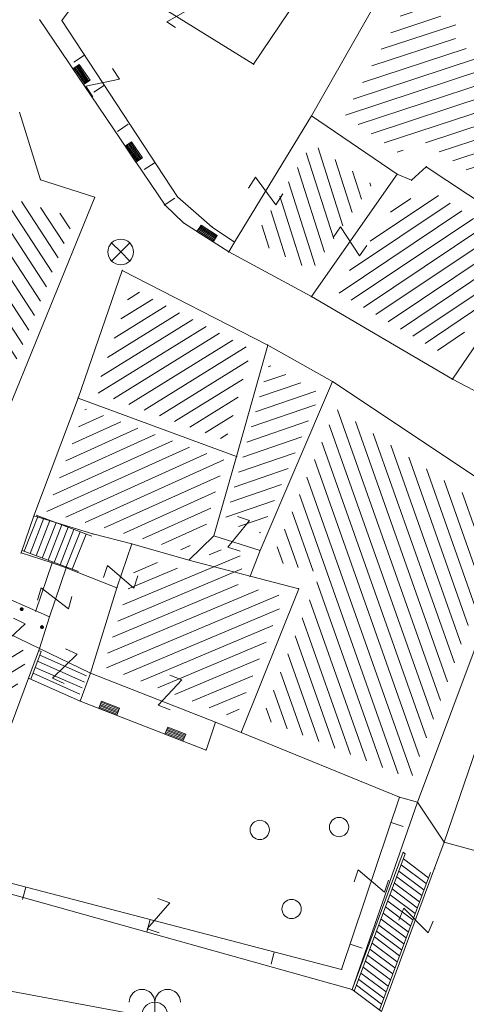
# Model space of a CAD drawing. Units: metres. Extents: x 6567987 to 6571835, y 4681226 to 4683161.
# Drawn here: x 6569504 to 6569521, y 4681835 to 4681874 of the extents above; entities that cross this region are included whole.
import ezdxf

# ---------------------------------------------------------------- set-up
doc = ezdxf.new("R2010")
doc.units = ezdxf.units.M
doc.header["$MEASUREMENT"] = 0
doc.layers.add('1-katastar-PARCELE_GRANICE', color=7, linetype='Continuous')
doc.layers.add('katastarska podloga budva', color=251, linetype='Continuous', lineweight=13)
doc.layers.add('srafura zasticena okolina', color=1, linetype='Continuous', lineweight=9)

# ---------------------------------------------------------------- blocks, each defined once
blk = doc.blocks.new('TK216')
for q in [(-0.71, 0.71), (-0.71, -0.71), (0.71, 0.71), (0.71, -0.71)]:
    blk.add_line((0, 0), q)
blk.add_circle((0, 0), 1)
blk = doc.blocks.new('TK307A_1')
for p, q in [((-0.3, -0.75), (-0.3, 0.75)), ((-0.3, 0.75), (0.3, 0.75)), ((-0.2, -0.75), (-0.2, 0.75)), ((-0.1, -0.75), (-0.1, 0.75)), ((0, -0.75), (0, 0.75)), ((0.1, -0.75), (0.1, 0.75)), ((0.2, -0.75), (0.2, 0.75)), ((0.3, 0.75), (0.3, -0.75)), ((0.3, -0.75), (-0.3, -0.75))]:
    blk.add_line(p, q)
blk = doc.blocks.new('TK97_1')
for p, q in [((0.5, 1.25), (-0.5, -1.25)), ((-0.5, 1.25), (0.5, 1.25)), ((-0.5, -1.25), (0.5, -1.25))]:
    blk.add_line(p, q)
blk = doc.blocks.new('TK97_2')
for p, q in [((0.4, 0.75), (-0.4, -0.75)), ((-0.4, 0.75), (0.4, 0.75)), ((-0.4, -0.75), (0.4, -0.75))]:
    blk.add_line(p, q)
blk = doc.blocks.new('TK430')
for q in [(0, 3), (1, 0)]:
    blk.add_line((0, 0), q)
for centre in [(-1, 3), (1, 3), (0, 2)]:
    blk.add_arc(centre, 1, 0, 180)
blk = doc.blocks.new('TK442S_1')
blk.add_circle((0, 0), 0.75)
blk = doc.blocks.new('PIKIR')
at = {"const_width": 0.15, "flags": 128}
blk.add_lwpolyline([(-0.07, 0, 1), (0.08, 0, 1)], format="xyb", close=True, dxfattribs=at)

msp = doc.modelspace()

# ---------------------------------------------------------------- hatches: boundary and pattern name
at = {"layer": 'katastarska podloga budva'}
h = msp.add_hatch(dxfattribs=at)
h.set_pattern_fill('U', color=256, scale=0.5, angle=198.2334, style=0, pattern_type=0)
h.set_pattern_definition([(198.233442276, (0, 0), (0.15644467145, -0.474894793375), [])])
h.paths.add_polyline_path([(6569520.805, 4681873.379), (6569520.569, 4681873.004), (6569525.38, 4681868.35), (6569523.742, 4681865.993), (6569519.271, 4681868.955), (6569518.579, 4681868.311), (6569516.437, 4681869.841), (6569518.945, 4681874.263)])
h = msp.add_hatch(dxfattribs=at)
h.set_pattern_fill('U', color=256, scale=0.5, angle=107.6767, style=0, pattern_type=0)
h.set_pattern_definition([(107.6766904414, (0, 0), (-0.47639254587, -0.151822732946), [])])
h.paths.add_polyline_path([(6569515.177, 4681868.709), (6569517.508, 4681867.12), (6569515.156, 4681863.756), (6569512.883, 4681864.982)])
h = msp.add_hatch(dxfattribs=at)
h.set_pattern_fill('U', color=256, scale=0.5, angle=123.1899, style=0, pattern_type=0)
h.set_pattern_definition([(123.189871402, (0, 0), (-0.41843054859, -0.273707646965), [])])
h.paths.add_polyline_path([(6569505.923, 4681865.821), (6569502.289, 4681856.921), (6569498.952, 4681857.546), (6569501.016, 4681867.321)])
h = msp.add_hatch(dxfattribs=at)
h.set_pattern_fill('U', color=256, scale=0.5, angle=33.8193, style=0, pattern_type=0)
h.set_pattern_definition([(33.8193357676, (0, 0), (-0.27828800924, 0.415398343657), [])])
h.paths.add_polyline_path([(6569523.308, 4681864.576), (6569520.476, 4681860.403), (6569516.086, 4681862.973), (6569518.7, 4681866.713), (6569519.168, 4681866.513), (6569519.673, 4681866.983)])
h = msp.add_hatch(dxfattribs=at)
h.set_pattern_fill('U', color=256, scale=0.5, angle=211.7624, style=0, pattern_type=0)
h.set_pattern_definition([(211.76238587, (0, 0), (0.26319886779, -0.425119225624), [])])
h.paths.add_polyline_path([(6569508.141, 4681863.082), (6569512.815, 4681860.684), (6569511.829, 4681857.147), (6569506.736, 4681859.023)])
h = msp.add_hatch(dxfattribs=at)
h.set_pattern_fill('U', color=256, scale=0.5, angle=198.9283, style=0, pattern_type=0)
h.set_pattern_definition([(198.928274858, (0, 0), (0.1621921309, -0.472962696916), [])])
h.paths.add_polyline_path([(6569513.489, 4681860.1), (6569515.497, 4681858.966), (6569513.17, 4681853.533), (6569511.764, 4681853.973)])
h = msp.add_hatch(dxfattribs=at)
h.set_pattern_fill('U', color=256, scale=0.5, angle=24.2469, style=0, pattern_type=0)
h.set_pattern_definition([(24.24686193, (0, 0), (-0.205334457552, 0.45589226857), [])])
h.paths.add_polyline_path([(6569511.771, 4681856.378), (6569510.928, 4681853.429), (6569510.166, 4681852.859), (6569504.841, 4681854.376), (6569506.343, 4681858.377)])
h = msp.add_hatch(dxfattribs=at)
h.set_pattern_fill('U', color=256, scale=0.5, angle=109.4786, style=0, pattern_type=0)
h.set_pattern_definition([(109.4786102, (0, 0), (-0.471383021496, -0.16672746338), [])])
h.paths.add_polyline_path([(6569516.114, 4681858.381), (6569522.769, 4681853.966), (6569519.037, 4681843.963), (6569513.226, 4681846.318), (6569515.495, 4681851.979), (6569513.59, 4681852.472)])
h = msp.add_hatch(dxfattribs=at)
h.set_pattern_fill('U', color=256, scale=0.5, angle=202.8061, style=0, pattern_type=0)
h.set_pattern_definition([(202.806071359, (0, 0), (0.193806634848, -0.460911041622), [])])
h.paths.add_polyline_path([(6569512.611, 4681852.586), (6569512.207, 4681851.561), (6569514.104, 4681851.07), (6569512.202, 4681846.327), (6569507.038, 4681848.348), (6569508.409, 4681852.604), (6569510.465, 4681852.023), (6569511.438, 4681852.953)])
h = msp.add_hatch(dxfattribs=at)
h.set_pattern_fill('U', color=256, scale=0.5, angle=31.3433, style=0, pattern_type=0)
h.set_pattern_definition([(31.343259761, (0, 0), (-0.260082050872, 0.427033168283), [])])
h.paths.add_polyline_path([(6569498.262, 4681845.979), (6569499.706, 4681850.836), (6569504.155, 4681848.876), (6569502.561, 4681844.601)])
at = {"layer": 'srafura zasticena okolina'}
h = msp.add_hatch(dxfattribs=at)
h.set_pattern_fill('ANSI31', color=256, scale=10)
h.set_pattern_definition([(45, (0, 0), (-0.88388347648, 0.88388347648), [])])
h.paths.add_polyline_path([(6569352.16, 4682038.99), (6569380.55, 4682037.41), (6569386.67, 4682037.21), (6569388.23, 4682037.15), (6569392.16, 4682035.33), (6569411.937, 4682032.256), (6569413.06, 4682034.57), (6569417.67, 4682033.9), (6569419.24, 4682039.27), (6569432.937, 4682036.879), (6569433.857, 4682047.482), (6569434.041, 4682050.617), (6569438.27, 4682088.541), (6569438.638, 4682092.045), (6569441.473, 4682121.53), (6569444.028, 4682153.81), (6569444.665, 4682161.846), (6569445.579, 4682173.392), (6569470.71, 4682161.054), (6569475.337, 4682158.792), (6569480.325, 4682156.144), (6569479.39, 4682153.56), (6569484.67, 4682149.53), (6569484.036, 4682142.711), (6569483.29, 4682134.55), (6569481.656, 4682121.74), (6569482.32, 4682121.69), (6569482.018, 4682119.112), (6569481.55, 4682118.96), (6569481.04, 4682115.94), (6569479.51, 4682103.01), (6569479.3, 4682100.12), (6569478.12, 4682080.61), (6569477.86, 4682061.19), (6569477.97, 4682058.5), (6569478.27, 4682043.81), (6569479.24, 4682034.304), (6569600.57, 4681990.5), (6569641.44, 4682042.31), (6569652.42, 4682033.89), (6569707.53, 4682040.75), (6569712.33, 4682001.92), (6569657.601, 4681988.461), (6569658.164, 4681984.958), (6569658.54, 4681981.21), (6569687.161, 4681984.902), (6569606.25, 4681760.981), (6569553.419, 4681747.321), (6569514.902, 4681761.227), (6569508.29, 4681775.426), (6569498.448, 4681788.201), (6569486.446, 4681796.329), (6569475.224, 4681792.224), (6569465.59, 4681799.75), (6569459.435, 4681810.219), (6569474.635, 4681853.354), (6569475.101, 4681854.721), (6569475.343, 4681857.501), (6569474.592, 4681865.036), (6569473.519, 4681868.583), (6569469.865, 4681877.012), (6569469.023, 4681878.509), (6569467.319, 4681880.133), (6569462.623, 4681883.485), (6569460.572, 4681885.565), (6569458.682, 4681887.027), (6569450.136, 4681892.356), (6569441.862, 4681898.073), (6569434.143, 4681899.865), (6569432.125, 4681900.044), (6569423.887, 4681901.773), (6569412.512, 4681901.272), (6569412.682, 4681899.774), (6569407.745, 4681898.91), (6569407.535, 4681898.187), (6569402.59, 4681898.81), (6569402.673, 4681899.872), (6569376.58, 4681897.18), (6569375.08, 4681906.2), (6569377.15, 4681906.413), (6569375.55, 4681920.84), (6569367.098, 4681919.938), (6569365.54, 4681934.848), (6569320.442, 4681930.259), (6569319.99, 4681933.95), (6569319.11, 4681933.88), (6569317.61, 4681935.73), (6569317.38, 4681938.63), (6569318.3, 4681940.75), (6569319.18, 4681940.82), (6569319.06, 4681943), (6569320.15, 4681943.08), (6569316.37, 4681976.02), (6569329.53, 4681978.02), (6569329.17, 4681981.46), (6569319.09, 4681980.48), (6569317.52, 4681993.77), (6569324.17, 4681992.97), (6569326.46, 4682034.64), (6569343.71, 4682038.84)])
h.paths.add_polyline_path([(6569590.06, 4681811.66), (6569586.02, 4681786.46), (6569596.45, 4681786.61), (6569596.25, 4681784.797), (6569594.79, 4681774.09), (6569594.19, 4681771.77), (6569591.9, 4681769.71), (6569588.68, 4681768.88), (6569584.75, 4681768.43), (6569584.37, 4681769.19), (6569573.55, 4681765.63), (6569567.92, 4681765.36), (6569561.45, 4681762.34), (6569558.338, 4681762.3), (6569556.986, 4681762.4), (6569540.59, 4681763.99), (6569539.2, 4681763.73), (6569537.32, 4681763.66), (6569534.24, 4681761.84), (6569532.13, 4681761.58), (6569530.58, 4681761.68), (6569528.08, 4681760.36), (6569524.22, 4681762.07), (6569523.05, 4681762.14), (6569520.71, 4681764.48), (6569518.76, 4681766.92), (6569515.98, 4681772.39), (6569511.45, 4681781.35), (6569510.69, 4681784.28), (6569508.46, 4681784.63), (6569506.28, 4681787.97), (6569505.49, 4681791.25), (6569505.46, 4681792.82), (6569500.05, 4681799.93), (6569498.75, 4681801.33), (6569497.06, 4681803.17), (6569493, 4681806.16), (6569490.77, 4681806.47), (6569486.778, 4681806.497), (6569482.94, 4681803.91), (6569475.77, 4681804.611), (6569473.12, 4681804.87), (6569471.08, 4681805.24), (6569468.53, 4681804.27), (6569466.84, 4681804.39), (6569464.66, 4681805.98), (6569463.89, 4681807.16), (6569464.34, 4681811.81), (6569464.81, 4681814.13), (6569466.13, 4681820.96), (6569464.4, 4681822.09), (6569465.97, 4681825.6), (6569466.78, 4681825.48), (6569467.15, 4681826.68), (6569472.46, 4681842.39), (6569475.5, 4681851.24), (6569476.58, 4681854.41), (6569476.85, 4681857.51), (6569476.07, 4681865.33), (6569474.93, 4681869.1), (6569471.21, 4681877.68), (6569470.22, 4681879.44), (6569468.28, 4681881.29), (6569463.6, 4681884.63), (6569461.57, 4681886.69), (6569459.54, 4681888.26), (6569450.96, 4681893.61), (6569442.48, 4681899.47), (6569434.38, 4681901.35), (6569432.346, 4681901.53), (6569424.01, 4681903.28), (6569410.84, 4681902.7), (6569411.032, 4681901.008), (6569409.5, 4681900.74), (6569409.84, 4681903.31), (6569409.28, 4681903.93), (6569411.23, 4681915.19), (6569409.6, 4681915.88), (6569408.14, 4681917.13), (6569407.47, 4681918.39), (6569407.22, 4681920.47), (6569408.01, 4681922.63), (6569410.2, 4681924.19), (6569413.21, 4681924.41), (6569414.32, 4681924.27), (6569418.81, 4681937.9), (6569422.87, 4681951.54), (6569430.99, 4681978.84), (6569429.36, 4681979.46), (6569427.69, 4681980.47), (6569426.82, 4681982.23), (6569426.71, 4681983.966), (6569427.02, 4681985.61), (6569428.37, 4681987.46), (6569430.42, 4681988.71), (6569431.88, 4681988.89), (6569433.37, 4681988.79), (6569434.8, 4681988.03), (6569436.47, 4681986.02), (6569437.1, 4681983.56), (6569436.65, 4681981.41), (6569467.85, 4681975.01), (6569474.25, 4681982.22), (6569477.87, 4681987.24), (6569478.5, 4681987.14), (6569479.76, 4681988.27), (6569480.42, 4681989.35), (6569481.59, 4681989.14), (6569485.09, 4681993.33), (6569487.84, 4681996.92), (6569487.25, 4681997.32), (6569487.95, 4681999.35), (6569488.73, 4681999.54), (6569491.25, 4682002.06), (6569496.32, 4681998.67), (6569508.85, 4681991.33), (6569511.24, 4681989.9), (6569517.23, 4681987.76), (6569518.7, 4681990.35), (6569524.12, 4681987.76), (6569536.1, 4681981.45), (6569538.33, 4681980.38), (6569544.34, 4681977.85), (6569547.6, 4681981.91), (6569551.27, 4681981.71), (6569563.3, 4681976.46), (6569571.16, 4681973.37), (6569583.51, 4681967.07), (6569593.53, 4681962.06), (6569595.03, 4681961.22), (6569598.29, 4681959.17), (6569600.62, 4681956.62), (6569605.35, 4681950.46), (6569608.01, 4681951.41), (6569610.38, 4681951.72), (6569621.18, 4681950.03), (6569622.327, 4681949.87), (6569628.13, 4681947.64), (6569629.67, 4681945.7), (6569630.04, 4681940.2), (6569628.89, 4681939.16), (6569619.955, 4681939.327), (6569615.35, 4681922.79), (6569609.8, 4681903.85), (6569604.89, 4681887.05), (6569599.42, 4681868.63), (6569598.62, 4681865.1), (6569596.82, 4681853.98), (6569593.84, 4681835.45)], flags=16)

# ---------------------------------------------------------------- linework, layer by layer
at = {"layer": '1-katastar-PARCELE_GRANICE', "linetype": 'Continuous', "lineweight": 0}
for p, q in [((6569515.16, 4681869.79), (6569518.34, 4681875.39)), ((6569515.16, 4681869.79), (6569518.34, 4681875.39)), ((6569509.45, 4681866.31), (6569504.56, 4681873.54)), ((6569509.45, 4681866.31), (6569504.56, 4681873.54)), ((6569503.78, 4681869.93), (6569504.6, 4681867.3)), ((6569503.78, 4681869.93), (6569504.6, 4681867.3)), ((6569518.49, 4681867.52), (6569515.16, 4681869.79)), ((6569518.49, 4681867.52), (6569515.16, 4681869.79)), ((6569519.06, 4681867.28), (6569518.49, 4681867.52)), ((6569519.06, 4681867.28), (6569518.49, 4681867.52)), ((6569519.63, 4681867.81), (6569519.06, 4681867.28)), ((6569519.63, 4681867.81), (6569519.06, 4681867.28)), ((6569524.21, 4681864.77), (6569519.63, 4681867.81)), ((6569524.21, 4681864.77), (6569519.63, 4681867.81)), ((6569504.6, 4681867.3), (6569506.71, 4681866.62)), ((6569504.6, 4681867.3), (6569506.71, 4681866.62)), ((6569506.71, 4681866.62), (6569502.33, 4681855.89)), ((6569506.71, 4681866.62), (6569502.33, 4681855.89)), ((6569510.17, 4681865.62), (6569509.45, 4681866.31)), ((6569510.17, 4681865.62), (6569509.45, 4681866.31)), ((6569511.93, 4681864.49), (6569510.17, 4681865.62)), ((6569511.93, 4681864.49), (6569510.17, 4681865.62)), ((6569515.15, 4681862.75), (6569511.93, 4681864.49)), ((6569515.15, 4681862.75), (6569511.93, 4681864.49)), ((6569524.21, 4681864.77), (6569520.65, 4681859.53)), ((6569524.21, 4681864.77), (6569520.65, 4681859.53)), ((6569506.06, 4681858.8), (6569507.78, 4681863.77)), ((6569506.06, 4681858.8), (6569507.78, 4681863.77)), ((6569507.78, 4681863.77), (6569513.45, 4681860.86)), ((6569507.78, 4681863.77), (6569513.45, 4681860.86)), ((6569520.65, 4681859.53), (6569515.15, 4681862.75)), ((6569520.65, 4681859.53), (6569515.15, 4681862.75)), ((6569513.45, 4681860.86), (6569512.24, 4681856.52)), ((6569513.45, 4681860.86), (6569512.24, 4681856.52)), ((6569513.45, 4681860.86), (6569515.97, 4681859.44)), ((6569513.45, 4681860.86), (6569515.97, 4681859.44)), ((6569515.97, 4681859.44), (6569513.15, 4681852.86)), ((6569515.97, 4681859.44), (6569513.15, 4681852.86)), ((6569515.97, 4681859.44), (6569523.53, 4681854.42)), ((6569515.97, 4681859.44), (6569523.53, 4681854.42)), ((6569525.52, 4681856.99), (6569520.65, 4681859.53)), ((6569525.52, 4681856.99), (6569520.65, 4681859.53)), ((6569504.34, 4681854.21), (6569506.06, 4681858.8)), ((6569504.34, 4681854.21), (6569506.06, 4681858.8)), ((6569512.24, 4681856.52), (6569506.06, 4681858.8)), ((6569512.24, 4681856.52), (6569506.06, 4681858.8)), ((6569512.24, 4681856.52), (6569511.35, 4681853.43)), ((6569512.24, 4681856.52), (6569511.35, 4681853.43)), ((6569504.34, 4681854.21), (6569503.84, 4681852.77)), ((6569504.34, 4681854.21), (6569503.84, 4681852.77)), ((6569504.34, 4681854.21), (6569506.64, 4681853.51)), ((6569504.34, 4681854.21), (6569506.64, 4681853.51)), ((6569523.53, 4681854.42), (6569519.29, 4681843.06)), ((6569523.53, 4681854.42), (6569519.29, 4681843.06)), ((6569506.64, 4681853.51), (6569508.16, 4681853.12)), ((6569506.64, 4681853.51), (6569508.16, 4681853.12)), ((6569511.35, 4681853.43), (6569510.38, 4681852.49)), ((6569511.35, 4681853.43), (6569510.38, 4681852.49)), ((6569510.38, 4681852.49), (6569508.16, 4681853.12)), ((6569510.38, 4681852.49), (6569508.16, 4681853.12)), ((6569503.84, 4681852.77), (6569505.05, 4681852.38)), ((6569503.84, 4681852.77), (6569505.05, 4681852.38)), ((6569513.15, 4681852.86), (6569512.76, 4681851.86)), ((6569513.15, 4681852.86), (6569512.76, 4681851.86)), ((6569504.41, 4681850.51), (6569505.05, 4681852.38)), ((6569504.41, 4681850.51), (6569505.05, 4681852.38)), ((6569505.05, 4681852.38), (6569505.6, 4681852.19)), ((6569505.05, 4681852.38), (6569505.6, 4681852.19)), ((6569505.6, 4681852.19), (6569507.57, 4681851.41)), ((6569505.6, 4681852.19), (6569507.57, 4681851.41)), ((6569512.76, 4681851.86), (6569510.38, 4681852.49)), ((6569512.76, 4681851.86), (6569510.38, 4681852.49)), ((6569514.66, 4681851.37), (6569512.76, 4681851.86)), ((6569514.66, 4681851.37), (6569512.76, 4681851.86)), ((6569507.57, 4681851.41), (6569506.54, 4681848.08)), ((6569507.57, 4681851.41), (6569506.54, 4681848.08)), ((6569502.98, 4681851.13), (6569504.41, 4681850.51)), ((6569502.98, 4681851.13), (6569504.41, 4681850.51)), ((6569512.42, 4681845.78), (6569514.66, 4681851.37)), ((6569512.42, 4681845.78), (6569514.66, 4681851.37)), ((6569504.41, 4681850.51), (6569504.94, 4681850.28)), ((6569504.41, 4681850.51), (6569504.94, 4681850.28)), ((6569504.94, 4681850.28), (6569504.55, 4681849.05)), ((6569504.94, 4681850.28), (6569504.55, 4681849.05)), ((6569504.55, 4681849.05), (6569504.13, 4681847.89)), ((6569504.55, 4681849.05), (6569504.13, 4681847.89)), ((6569520.33, 4681841.5), (6569522.88, 4681848.98)), ((6569520.33, 4681841.5), (6569522.88, 4681848.98)), ((6569506.54, 4681848.08), (6569506.14, 4681847)), ((6569506.54, 4681848.08), (6569506.14, 4681847)), ((6569502.75, 4681844.2), (6569504.13, 4681847.89)), ((6569502.75, 4681844.2), (6569504.13, 4681847.89)), ((6569506.14, 4681847), (6569511.05, 4681845.09)), ((6569506.14, 4681847), (6569511.05, 4681845.09)), ((6569511.05, 4681845.09), (6569511.41, 4681846.17)), ((6569511.05, 4681845.09), (6569511.41, 4681846.17)), ((6569511.41, 4681846.17), (6569512.42, 4681845.78)), ((6569511.41, 4681846.17), (6569512.42, 4681845.78)), ((6569518.59, 4681843.25), (6569512.42, 4681845.78)), ((6569518.59, 4681843.25), (6569512.42, 4681845.78)), ((6569516.74, 4681835.76), (6569519.29, 4681843.06)), ((6569516.74, 4681835.76), (6569519.29, 4681843.06)), ((6569519.29, 4681843.06), (6569518.59, 4681843.25)), ((6569519.29, 4681843.06), (6569518.59, 4681843.25)), ((6569519.29, 4681843.06), (6569520.33, 4681841.5)), ((6569519.29, 4681843.06), (6569520.33, 4681841.5)), ((6569528.88, 4681839.2), (6569520.33, 4681841.5)), ((6569528.88, 4681839.2), (6569520.33, 4681841.5)), ((6569516.74, 4681835.76), (6569501.23, 4681840.1)), ((6569516.74, 4681835.76), (6569501.23, 4681840.1)), ((6569517.88, 4681834.91), (6569516.74, 4681835.76)), ((6569517.88, 4681834.91), (6569516.74, 4681835.76))]:
    msp.add_line(p, q, dxfattribs=at)
at = {"layer": 'katastarska podloga budva'}
for p, q in [((6569505.43, 4681873.5), (6569506.91, 4681875.51)), ((6569512.9, 4681871.8), (6569506.91, 4681875.51)), ((6569515.16, 4681869.79), (6569518.34, 4681875.39)), ((6569515.16, 4681869.79), (6569518.34, 4681875.39)), ((6569514.6, 4681874.34), (6569512.9, 4681871.8)), ((6569509.45, 4681866.31), (6569504.56, 4681873.54)), ((6569505.43, 4681873.5), (6569509.94, 4681866.63)), ((6569506.31, 4681872.15), (6569505.9, 4681871.88)), ((6569507.09, 4681870.98), (6569506.67, 4681870.71)), ((6569503.78, 4681869.93), (6569504.6, 4681867.3)), ((6569503.78, 4681869.93), (6569504.6, 4681867.3)), ((6569512.15, 4681864.87), (6569515.16, 4681869.79)), ((6569518.49, 4681867.52), (6569515.16, 4681869.79)), ((6569518.49, 4681867.52), (6569515.16, 4681869.79)), ((6569508.01, 4681869.46), (6569507.59, 4681869.18)), ((6569509.06, 4681867.97), (6569508.64, 4681867.7)), ((6569515.15, 4681862.75), (6569518.49, 4681867.52)), ((6569519.06, 4681867.28), (6569518.49, 4681867.52)), ((6569519.06, 4681867.28), (6569518.49, 4681867.52)), ((6569519.63, 4681867.81), (6569519.06, 4681867.28)), ((6569519.63, 4681867.81), (6569519.06, 4681867.28)), ((6569524.21, 4681864.77), (6569519.63, 4681867.81)), ((6569524.21, 4681864.77), (6569519.63, 4681867.81)), ((6569504.6, 4681867.3), (6569506.71, 4681866.62)), ((6569504.6, 4681867.3), (6569506.71, 4681866.62)), ((6569506.71, 4681866.62), (6569502.33, 4681855.89)), ((6569506.71, 4681866.62), (6569502.33, 4681855.89)), ((6569509.83, 4681866.58), (6569509.41, 4681866.31)), ((6569509.94, 4681866.63), (6569511.29, 4681865.46)), ((6569510.17, 4681865.62), (6569509.45, 4681866.31)), ((6569511.93, 4681864.49), (6569510.17, 4681865.62)), ((6569511.29, 4681865.46), (6569512.15, 4681864.87)), ((6569511.93, 4681864.49), (6569512.15, 4681864.87)), ((6569515.15, 4681862.75), (6569511.93, 4681864.49)), ((6569515.15, 4681862.75), (6569511.93, 4681864.49)), ((6569524.21, 4681864.77), (6569520.65, 4681859.53)), ((6569524.21, 4681864.77), (6569520.65, 4681859.53)), ((6569507.78, 4681863.77), (6569506.06, 4681858.8)), ((6569506.06, 4681858.8), (6569507.78, 4681863.77)), ((6569507.78, 4681863.77), (6569513.45, 4681860.86)), ((6569507.78, 4681863.77), (6569513.45, 4681860.86)), ((6569520.65, 4681859.53), (6569515.15, 4681862.75)), ((6569520.65, 4681859.53), (6569515.15, 4681862.75)), ((6569513.45, 4681860.86), (6569512.24, 4681856.52)), ((6569513.45, 4681860.86), (6569512.24, 4681856.52)), ((6569513.45, 4681860.86), (6569515.97, 4681859.44)), ((6569513.45, 4681860.86), (6569515.97, 4681859.44)), ((6569515.97, 4681859.44), (6569513.15, 4681852.86)), ((6569515.97, 4681859.44), (6569513.15, 4681852.86)), ((6569515.97, 4681859.44), (6569523.53, 4681854.42)), ((6569515.97, 4681859.44), (6569523.53, 4681854.42)), ((6569525.52, 4681856.99), (6569520.65, 4681859.53)), ((6569525.52, 4681856.99), (6569520.65, 4681859.53)), ((6569504.34, 4681854.21), (6569506.06, 4681858.8)), ((6569504.34, 4681854.21), (6569506.06, 4681858.8)), ((6569512.24, 4681856.52), (6569506.06, 4681858.8)), ((6569512.24, 4681856.52), (6569506.06, 4681858.8)), ((6569512.24, 4681856.52), (6569511.35, 4681853.43)), ((6569512.24, 4681856.52), (6569511.35, 4681853.43)), ((6569504.34, 4681854.21), (6569503.84, 4681852.77)), ((6569503.84, 4681852.77), (6569504.34, 4681854.21)), ((6569503.96, 4681852.83), (6569504.5, 4681854.21)), ((6569504.19, 4681852.74), (6569504.73, 4681854.12)), ((6569504.34, 4681854.21), (6569506.64, 4681853.51)), ((6569504.34, 4681854.21), (6569506.64, 4681853.51)), ((6569504.42, 4681854.24), (6569506.6, 4681853.42)), ((6569523.53, 4681854.42), (6569519.29, 4681843.06)), ((6569523.53, 4681854.42), (6569519.29, 4681843.06)), ((6569504.43, 4681852.66), (6569504.96, 4681854.03)), ((6569504.66, 4681852.57), (6569505.2, 4681853.94)), ((6569504.9, 4681852.48), (6569505.43, 4681853.86)), ((6569505.13, 4681852.39), (6569505.67, 4681853.77)), ((6569505.36, 4681852.31), (6569505.9, 4681853.68)), ((6569505.6, 4681852.22), (6569506.14, 4681853.59)), ((6569505.83, 4681852.13), (6569506.37, 4681853.5)), ((6569506.64, 4681853.51), (6569508.16, 4681853.12)), ((6569506.64, 4681853.51), (6569508.16, 4681853.12)), ((6569511.35, 4681853.43), (6569510.38, 4681852.49)), ((6569511.35, 4681853.43), (6569510.38, 4681852.49)), ((6569511.35, 4681853.43), (6569513.15, 4681852.86)), ((6569507.57, 4681851.41), (6569508.16, 4681853.12)), ((6569507.57, 4681851.41), (6569508.16, 4681853.12)), ((6569510.38, 4681852.49), (6569508.16, 4681853.12)), ((6569510.38, 4681852.49), (6569508.16, 4681853.12)), ((6569503.84, 4681852.77), (6569505.05, 4681852.38)), ((6569505.05, 4681852.38), (6569503.84, 4681852.77)), ((6569503.88, 4681852.86), (6569506.07, 4681852.04)), ((6569513.15, 4681852.86), (6569512.76, 4681851.86)), ((6569512.76, 4681851.86), (6569513.15, 4681852.86)), ((6569504.41, 4681850.51), (6569505.05, 4681852.38)), ((6569505.6, 4681852.19), (6569504.94, 4681850.28)), ((6569505.05, 4681852.38), (6569505.6, 4681852.19)), ((6569505.6, 4681852.19), (6569507.57, 4681851.41)), ((6569512.76, 4681851.86), (6569510.38, 4681852.49)), ((6569510.38, 4681852.49), (6569512.76, 4681851.86)), ((6569514.66, 4681851.37), (6569512.76, 4681851.86)), ((6569514.66, 4681851.37), (6569512.76, 4681851.86)), ((6569507.57, 4681851.41), (6569506.54, 4681848.08)), ((6569506.54, 4681848.08), (6569507.57, 4681851.41)), ((6569502.98, 4681851.13), (6569504.41, 4681850.51)), ((6569502.98, 4681851.13), (6569504.41, 4681850.51)), ((6569512.42, 4681845.78), (6569514.66, 4681851.37)), ((6569512.42, 4681845.78), (6569514.66, 4681851.37)), ((6569504.41, 4681850.51), (6569504.94, 4681850.28)), ((6569504.41, 4681850.51), (6569504.94, 4681850.28)), ((6569504.55, 4681849.05), (6569504.94, 4681850.28)), ((6569504.94, 4681850.28), (6569504.55, 4681849.05)), ((6569502.39, 4681850.09), (6569504.55, 4681849.05)), ((6569504.55, 4681849.05), (6569504.13, 4681847.89)), ((6569504.55, 4681849.05), (6569504.13, 4681847.89)), ((6569504.62, 4681848.93), (6569504.22, 4681847.85)), ((6569504.53, 4681848.97), (6569504.62, 4681848.93)), ((6569504.55, 4681849.05), (6569506.54, 4681848.08)), ((6569506.39, 4681847.98), (6569504.57, 4681848.78)), ((6569520.33, 4681841.5), (6569522.88, 4681848.98)), ((6569506.22, 4681847.51), (6569504.39, 4681848.31)), ((6569506.31, 4681847.74), (6569504.48, 4681848.55)), ((6569506.13, 4681847.27), (6569504.31, 4681848.08)), ((6569506.54, 4681848.08), (6569506.14, 4681847)), ((6569511.41, 4681846.17), (6569506.54, 4681848.08)), ((6569504.13, 4681847.89), (6569502.75, 4681844.2)), ((6569502.75, 4681844.2), (6569504.13, 4681847.89)), ((6569504.13, 4681847.89), (6569506.14, 4681847)), ((6569506.14, 4681847), (6569511.05, 4681845.09)), ((6569511.05, 4681845.09), (6569511.41, 4681846.17)), ((6569511.41, 4681846.17), (6569512.42, 4681845.78)), ((6569512.42, 4681845.78), (6569511.41, 4681846.17)), ((6569518.59, 4681843.25), (6569512.42, 4681845.78)), ((6569518.59, 4681843.25), (6569512.42, 4681845.78)), ((6569518.59, 4681843.25), (6569516.33, 4681836.55)), ((6569516.74, 4681835.76), (6569519.29, 4681843.06)), ((6569519.29, 4681843.06), (6569518.59, 4681843.25)), ((6569519.29, 4681843.06), (6569518.59, 4681843.25)), ((6569519.29, 4681843.06), (6569520.33, 4681841.5)), ((6569518.26, 4681842.27), (6569518.73, 4681842.11)), ((6569519.95, 4681840.49), (6569520.33, 4681841.5)), ((6569528.88, 4681839.2), (6569520.33, 4681841.5)), ((6569516.74, 4681835.76), (6569518.73, 4681841.11)), ((6569518.81, 4681841.05), (6569516.82, 4681835.7)), ((6569518.73, 4681841.11), (6569518.81, 4681841.05)), ((6569519.71, 4681840.12), (6569518.74, 4681840.85)), ((6569516.33, 4681836.55), (6569501.4, 4681840.44)), ((6569519.79, 4681840.32), (6569517.8, 4681834.97)), ((6569517.88, 4681834.91), (6569519.95, 4681840.49)), ((6569519.54, 4681839.65), (6569518.56, 4681840.38)), ((6569519.62, 4681839.89), (6569518.65, 4681840.62)), ((6569516.74, 4681835.76), (6569501.23, 4681840.1)), ((6569519.36, 4681839.18), (6569518.39, 4681839.91)), ((6569519.45, 4681839.42), (6569518.48, 4681840.15)), ((6569504.03, 4681839.75), (6569503.9, 4681839.27)), ((6569519.28, 4681838.95), (6569518.3, 4681839.68)), ((6569519.1, 4681838.48), (6569518.13, 4681839.21)), ((6569519.19, 4681838.72), (6569518.22, 4681839.45)), ((6569518.93, 4681838.01), (6569517.95, 4681838.74)), ((6569519.01, 4681838.25), (6569518.04, 4681838.98)), ((6569508.87, 4681838.49), (6569508.74, 4681838.01)), ((6569518.84, 4681837.78), (6569517.87, 4681838.51)), ((6569518.67, 4681837.31), (6569517.69, 4681838.04)), ((6569518.75, 4681837.54), (6569517.78, 4681838.27)), ((6569518.58, 4681837.07), (6569517.61, 4681837.81)), ((6569513.7, 4681837.23), (6569513.58, 4681836.75)), ((6569516.66, 4681837.53), (6569517.13, 4681837.37)), ((6569518.41, 4681836.61), (6569517.43, 4681837.34)), ((6569518.49, 4681836.84), (6569517.52, 4681837.57)), ((6569518.23, 4681836.14), (6569517.26, 4681836.87)), ((6569518.32, 4681836.37), (6569517.34, 4681837.1)), ((6569518.14, 4681835.9), (6569517.17, 4681836.63)), ((6569509.57, 4681834.56), (6569499.76, 4681836.39)), ((6569517.97, 4681835.43), (6569517, 4681836.16)), ((6569518.06, 4681835.67), (6569517.08, 4681836.4)), ((6569517.88, 4681834.91), (6569516.74, 4681835.76)), ((6569517.88, 4681835.2), (6569516.91, 4681835.93))]:
    msp.add_line(p, q, dxfattribs=at)
for p in [(6569505.43, 4681873.5), (6569512.9, 4681871.8), (6569515.16, 4681869.79), (6569518.49, 4681867.52), (6569519.63, 4681867.81), (6569504.6, 4681867.3), (6569519.06, 4681867.28), (6569506.71, 4681866.62), (6569509.94, 4681866.63), (6569509.45, 4681866.31), (6569510.17, 4681865.62), (6569511.29, 4681865.46), (6569512.15, 4681864.87), (6569511.93, 4681864.49), (6569507.78, 4681863.77), (6569515.15, 4681862.75), (6569513.45, 4681860.86), (6569515.97, 4681859.44), (6569520.65, 4681859.53), (6569506.06, 4681858.8), (6569512.24, 4681856.52), (6569504.34, 4681854.21), (6569506.64, 4681853.51), (6569511.35, 4681853.43), (6569508.16, 4681853.12), (6569503.84, 4681852.77), (6569513.15, 4681852.86), (6569505.05, 4681852.38), (6569505.6, 4681852.19), (6569510.38, 4681852.49), (6569512.76, 4681851.86), (6569507.57, 4681851.41), (6569514.66, 4681851.37), (6569504.41, 4681850.51), (6569504.94, 4681850.28), (6569504.55, 4681849.05), (6569506.54, 4681848.08), (6569504.13, 4681847.89), (6569506.14, 4681847), (6569511.41, 4681846.17), (6569512.42, 4681845.78), (6569511.05, 4681845.09), (6569518.59, 4681843.25), (6569519.29, 4681843.06), (6569520.33, 4681841.5), (6569519.95, 4681840.49), (6569516.33, 4681836.55), (6569516.74, 4681835.76)]:
    msp.add_point(p, dxfattribs=at)

# ---------------------------------------------------------------- block references
for name, p, xscale, yscale, rotation in [('TK97_2', (6569509.89, 4681873.66), 0.4999999999999998, 0.4999999999999998, 148.2273499868525), ('TK307A_1', (6569506.19, 4681871.4), 0.5, 0.5, 214.0538102598838), ('TK97_1', (6569507.02, 4681871.08), 0.4999999999999998, 0.4999999999999998, 303.2808159184478), ('TK307A_1', (6569508.23, 4681868.38), 0.5, 0.5, 214.0538102598838), ('TK97_1', (6569513.37, 4681866.86), 0.5, 0.5, 58.50820493228213), ('TK307A_1', (6569511.09, 4681865.21), 0.5, 0.5, 237.264985757334), ('TK97_1', (6569516.66, 4681864.9), 0.5, 0.5, 55.04169280508818), ('TK97_1', (6569512.32, 4681853.51), 0.5, 0.5, 162.601312383247), ('TK97_1', (6569507.72, 4681851.84), 0.5, 0.5, 70.96406854230688), ('TK97_1', (6569505.15, 4681851), 0.5, 0.5, 254.2160033491505), ('TK97_1', (6569503.5, 4681849.55), 0.5, 0.5, 334.3911650593682), ('TK97_1', (6569505.54, 4681848.36), 0.4999999999999997, 0.4999999999999997, 156.1609514246634), ('TK97_1', (6569509.64, 4681847.33), 0.4999999999999999, 0.4999999999999999, 158.5958161248745), ('TK307A_1', (6569507.27, 4681846.72), 0.5, 0.5, 248.7395948261183), ('TK307A_1', (6569509.85, 4681845.71), 0.5, 0.5, 248.7395948261183), ('TK97_1', (6569517.49, 4681839.99), 0.5, 0.5, 251.3352785164975), ('TK97_1', (6569509.19, 4681838.64), 0.5, 0.5, 340.5481823411019), ('TK97_1', (6569519.23, 4681838.45), 0.5, 0.5, 66.64265184415987)]:
    msp.add_blockref(name, p, dxfattribs=dict(at, xscale=xscale, yscale=yscale, rotation=rotation))
at = {"layer": 'katastarska podloga budva', "xscale": 0.5, "yscale": 0.5}
for name, p in [('TK216', (6569507.72, 4681864.49)), ('PIKIR', (6569503.86, 4681850.58)), ('PIKIR', (6569504.65, 4681849.88)), ('TK442S_1', (6569513.14, 4681841.98)), ('TK442S_1', (6569516.23, 4681842.09)), ('TK442S_1', (6569514.38, 4681838.9)), ('TK430', (6569509.05, 4681833.77))]:
    msp.add_blockref(name, p, dxfattribs=at)

doc.saveas('drawing.dxf')
